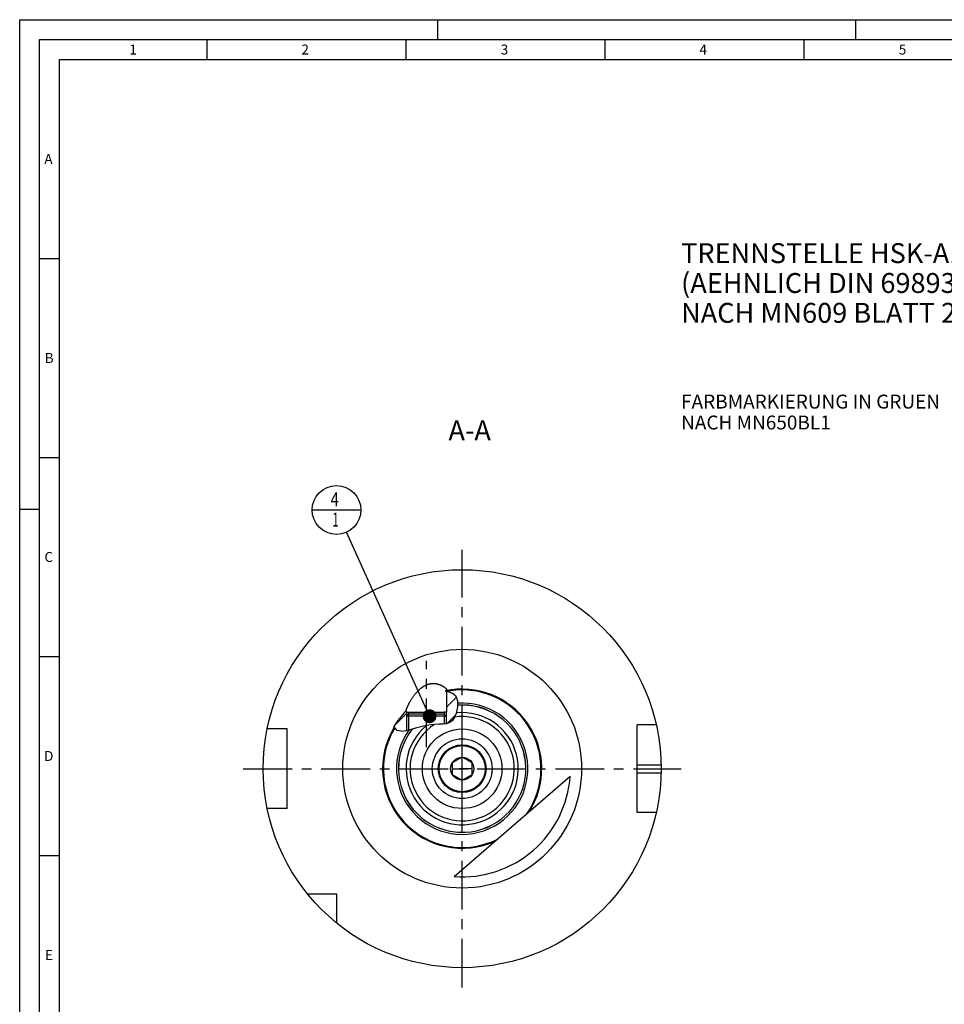
# Model space of a CAD drawing. Units: millimetres. Extents: x 0 to 594, y 0 to 420.
# Drawn here: x 0 to 232, y 173 to 420 of the extents above; entities that cross this region are included whole.
import ezdxf

# ---------------------------------------------------------------- set-up
doc = ezdxf.new("R2010")
doc.units = ezdxf.units.MM
doc.header["$LTSCALE"] = 32.67
for name, pattern in [('CENTER', [0.6, 0.375, -0.075, 0.075, -0.075]), ('DASHED', [0.2, 0.1, -0.1]), ('PHANTOM', [0.8, 0.45, -0.05, 0.1, -0.05, 0.1, -0.05])]:
    doc.linetypes.add(name, pattern=pattern)
doc.layers.get('0').update_dxf_attribs({"linetype": 'CONTINUOUS'})
for name, color, linetype in [('10083196_CL', 7, 'CONTINUOUS'), ('10083432_HP_CL', 7, 'CONTINUOUS'), ('30299092_CL', 7, 'CONTINUOUS'), ('30942079_CL', 7, 'CONTINUOUS'), ('606320585-000-01-ED1_CL', 7, 'CONTINUOUS'), ('606320585-000-01-ED1_FORMAT', 7, 'CONTINUOUS'), ('606320585-000-01-ED1_TEXT', 7, 'CONTINUOUS'), ('606967878-000_AXIS', 7, 'CONTINUOUS'), ('606967878-000_CL', 7, 'CONTINUOUS'), ('606967878-000_HATCH', 7, 'CONTINUOUS'), ('606968078-000_AXIS', 7, 'CONTINUOUS'), ('606968558-000_AXIS', 7, 'CONTINUOUS'), ('606968558-000_CL', 7, 'CONTINUOUS'), ('COLLECTION02', 7, 'CONTINUOUS'), ('COLLECTION15', 7, 'CONTINUOUS'), ('CURVES', 7, 'CONTINUOUS'), ('DRW_SKE_ED1_FADE_IN', 7, 'CONTINUOUS')]:
    doc.layers.add(name, color=color, linetype=linetype)
doc.styles.get("Standard").update_dxf_attribs({"font": 'TXT.SHX', "width": 0.7})
doc.dimstyles.get("Standard").update_dxf_attribs({"dimtxt": 3.5, "dimasz": 3.5, "dimexe": 1.5, "dimexo": 0, "dimtad": 1, "dimdec": 3, "dimdsep": 46, "dimtxsty": 'STANDARD', "dimblk": '_FILLED', "dimblk1": '_FILLED', "dimblk2": '_FILLED', "dimcen": 0.09, "dimclrt": 2, "dimadec": 3, "dimazin": 2, "dimtol": 1, "dimtp": 0.005, "dimtm": 0.005, "dimtfac": 1, "dimtdec": 3, "dimtofl": 0, "dimtmove": 0, "dimatfit": 3, "dimldrblk": '_FILLED', "dimfxl": 1, "dimtolj": 1, "dimarcsym": 0})

# ---------------------------------------------------------------- blocks, each defined once
blk = doc.blocks.new('_FILLED')
at = {"color": 0, "linetype": 'BYBLOCK'}
blk.add_solid([(0, 0), (-1, 0.125), (-1, -0.125)], dxfattribs=at)
blk = doc.blocks.new('BOM BALLOON 207_BL18', base_point=(79.59, 296.81))
at = {"layer": '606320585-000-01-ED1_CL', "color": 3, "linetype": 'CONTINUOUS'}
blk.add_line((73.47, 296.81), (85.72, 296.81), dxfattribs=at)
blk.add_circle((79.59, 296.81), 6.12, dxfattribs=at)
at = {"layer": '606320585-000-01-ED1_CL', "color": 2, "linetype": 'CONTINUOUS'}
for s, width, p in [('4', 0.785714, (78.11, 297.75)), ('1', 0.571429, (78.59, 292.64))]:
    blk.add_text(s, height=3.5, dxfattribs=dict(at, width=width)).set_placement(p)
blk = doc.blocks.new('HATCHING_BL0', base_point=(101.98, 246.22))
at = {"layer": '606967878-000_HATCH', "linetype": 'CONTINUOUS'}
h = blk.add_hatch(dxfattribs=at)
h.set_pattern_fill('default__1', color=3, scale=3, angle=45, style=0, pattern_type=0)
h.set_pattern_definition([(45, (0, 0), (-2.12132, 2.12132), [])])
edge = h.paths.add_edge_path()
edge.add_arc((111.17, 231.81), 20.19, 134.2906, 148.6295)
edge.add_line((97.07, 246.26), (97.07, 245.99))
edge.add_line((97.07, 245.99), (97.72, 245.99))
edge.add_line((97.72, 245.99), (97.72, 245.49))
edge.add_line((97.72, 245.49), (97.67, 245.49))
edge.add_line((97.67, 245.49), (97.17, 244.99))
edge.add_line((97.17, 244.99), (97.17, 241.33))
edge.add_spline(control_points=[(97.17, 241.33), (97.04, 241.3), (96.79, 241.25), (96.48, 241.2), (96.21, 241.18), (95.98, 241.17), (95.78, 241.17), (95.6, 241.18), (95.44, 241.2), (95.29, 241.23), (95.16, 241.26), (95.04, 241.3), (94.93, 241.35), (94.82, 241.4), (94.72, 241.46), (94.62, 241.53), (94.52, 241.6), (94.42, 241.69), (94.32, 241.78), (94.22, 241.89), (94.13, 242.02), (94.03, 242.16), (93.97, 242.26), (93.93, 242.32)], knot_values=[0, 0, 0, 0, 0.047619, 0.095238, 0.142857, 0.190476, 0.238095, 0.285714, 0.333333, 0.380952, 0.428571, 0.47619, 0.52381, 0.571429, 0.619048, 0.666667, 0.714286, 0.761905, 0.809524, 0.857143, 0.904762, 0.952381, 1, 1, 1, 1], degree=3, periodic=0)
edge = h.paths.add_edge_path()
edge.add_line((106.67, 245.49), (106.63, 245.49))
edge.add_line((106.63, 245.49), (106.63, 245.99))
edge.add_line((106.63, 245.99), (107.27, 245.99))
edge.add_line((107.27, 245.99), (107.27, 251.27))
edge.add_spline(control_points=[(107.27, 251.27), (107.43, 251.24), (107.71, 251.17), (108.04, 251.08), (108.31, 250.99), (108.52, 250.91), (108.7, 250.82), (108.85, 250.74), (108.98, 250.66), (109.1, 250.58), (109.2, 250.5), (109.29, 250.41), (109.38, 250.32), (109.46, 250.22), (109.54, 250.11), (109.61, 249.99), (109.68, 249.86), (109.75, 249.71), (109.81, 249.55), (109.87, 249.36), (109.92, 249.16), (109.96, 248.92), (110, 248.67), (110.02, 248.39), (110.03, 248.08), (110.02, 247.75), (110, 247.39), (109.95, 247.03), (109.89, 246.65), (109.81, 246.27), (109.71, 245.9), (109.59, 245.54), (109.48, 245.22), (109.36, 244.94), (109.24, 244.7), (109.11, 244.48), (108.99, 244.29), (108.87, 244.12), (108.75, 243.97), (108.63, 243.84), (108.51, 243.72), (108.39, 243.62), (108.27, 243.53), (108.15, 243.45), (108.02, 243.38), (107.89, 243.32), (107.74, 243.26), (107.58, 243.2), (107.4, 243.15), (107.25, 243.12), (107.17, 243.11)], knot_values=[0, 0, 0, 0, 0.020833, 0.041667, 0.0625, 0.083333, 0.104167, 0.125, 0.145833, 0.166667, 0.1875, 0.208333, 0.229167, 0.25, 0.270833, 0.291667, 0.3125, 0.333333, 0.354167, 0.375, 0.395833, 0.416667, 0.4375, 0.458333, 0.479167, 0.5, 0.520833, 0.541667, 0.5625, 0.583333, 0.604167, 0.625, 0.645833, 0.666667, 0.6875, 0.708333, 0.729167, 0.75, 0.770833, 0.791667, 0.8125, 0.833333, 0.854167, 0.875, 0.895833, 0.916667, 0.9375, 0.958333, 0.979167, 1, 1, 1, 1], degree=3, periodic=0)
edge.add_line((107.17, 243.11), (107.17, 244.99))
edge.add_line((107.17, 244.99), (106.67, 245.49))

msp = doc.modelspace()

# ---------------------------------------------------------------- linework, layer by layer
at = {"color": 3, "linetype": 'CONTINUOUS'}
for p, q in [((106.8968, 251.347), (107.5936, 251.1974)), ((107.5936, 251.1974), (108.7312, 250.8066)), ((108.7312, 250.8066), (109.4905, 250.1775)), ((109.4905, 250.1775), (109.9606, 248.9203)), ((109.9606, 248.9203), (109.9851, 247.315)), ((109.6259, 245.6421), (109.2467, 244.7245)), ((109.9851, 247.315), (109.6259, 245.6421)), ((101.4469, 242.5181), (99.4722, 241.9868)), ((103.3379, 242.8567), (101.4469, 242.5181)), ((105.2936, 243.0022), (103.3379, 242.8567)), ((106.2721, 243.0233), (105.2936, 243.0022)), ((107.2226, 243.1192), (106.2721, 243.0233)), ((108.069, 243.4083), (107.2226, 243.1192)), ((108.7337, 243.9558), (108.069, 243.4083)), ((109.2467, 244.7245), (108.7337, 243.9558)), ((94.8692, 241.3776), (93.9831, 242.4007)), ((96.209, 241.1792), (94.8692, 241.3776)), ((97.8109, 241.4864), (96.209, 241.1792)), ((99.4722, 241.9868), (97.8109, 241.4864))]:
    msp.add_line(p, q, dxfattribs=at)
at = {"layer": '10083196_CL', "color": 30, "linetype": 'CONTINUOUS'}
msp.add_line((108.6746, 231.8097), (110.6796, 231.8097), dxfattribs=at)
at = {"layer": '10083432_HP_CL', "color": 7, "linetype": 'CONTINUOUS'}
for p, q in [((111.1746, 234.6965), (108.6746, 233.2531)), ((108.6746, 233.2531), (108.6746, 230.3663)), ((113.6746, 233.2531), (111.1746, 234.6965)), ((113.6746, 230.3663), (113.6746, 233.2531)), ((108.6746, 230.3663), (111.1746, 228.923)), ((111.1746, 228.923), (113.6746, 230.3663))]:
    msp.add_line(p, q, dxfattribs=at)
for radius in [5.8, 2.9]:
    msp.add_circle((111.1746, 231.8097), radius, dxfattribs=at)
at = {"layer": '30299092_CL', "color": 7, "linetype": 'CONTINUOUS'}
for p, q in [((97.1746, 244.9897), (97.6746, 245.4897)), ((107.1746, 244.9897), (97.1746, 244.9897)), ((97.1746, 244.9897), (97.1746, 241.3644)), ((106.6746, 245.4897), (97.6746, 245.4897)), ((107.1746, 244.9897), (106.6746, 245.4897)), ((107.1746, 244.9897), (107.1746, 243.1144))]:
    msp.add_line(p, q, dxfattribs=at)
at = {"layer": '30299092_CL', "color": 3, "linetype": 'CONTINUOUS'}
for p, q in [((97.6746, 245.4897), (97.6746, 241.4602)), ((106.6746, 245.4897), (106.6746, 243.0639))]:
    msp.add_line(p, q, dxfattribs=at)
at = {"layer": '30942079_CL', "color": 7, "linetype": 'CONTINUOUS'}
for radius in [10, 6]:
    msp.add_circle((111.1746, 231.8097), radius, dxfattribs=at)
at = {"layer": '30942079_CL', "color": 9, "linetype": 'CONTINUOUS'}
msp.add_circle((111.1746, 231.8097), 7.5, dxfattribs=at)
at = {"layer": '606320585-000-01-ED1_FORMAT', "color": 3, "linetype": 'CONTINUOUS'}
for p, q in [((0, 0), (0, 420)), ((0, 420), (594, 420)), ((105, 420), (105, 415)), ((210, 420), (210, 415)), ((5, 5), (5, 415)), ((5, 415), (589, 415)), ((47, 415), (47, 410)), ((97, 415), (97, 410)), ((147, 415), (147, 410)), ((197, 415), (197, 410)), ((5, 360), (10, 360)), ((5, 310), (10, 310)), ((0, 297), (5, 297)), ((5, 260), (10, 260)), ((5, 210), (10, 210))]:
    msp.add_line(p, q, dxfattribs=at)
at = {"layer": '606320585-000-01-ED1_FORMAT', "color": 7, "linetype": 'CONTINUOUS'}
for p, q in [((10, 10), (10, 410)), ((10, 410), (584, 410))]:
    msp.add_line(p, q, dxfattribs=at)
at = {"layer": '606967878-000_AXIS', "color": 1, "linetype": 'CENTER'}
msp.add_line((102.1746, 237.1985), (102.1746, 258.9113), dxfattribs=at)
at = {"layer": '606967878-000_CL', "color": 7, "linetype": 'CONTINUOUS'}
for p, q in [((107.2746, 251.2659), (107.2746, 245.9897)), ((97.0746, 246.2633), (97.0746, 245.9897)), ((97.0746, 245.9897), (97.7158, 245.9886)), ((97.1746, 244.9897), (97.6746, 245.4897)), ((97.1746, 244.9897), (97.1746, 241.3644)), ((97.7109, 245.9897), (106.6382, 245.9897)), ((97.7158, 245.9886), (97.7158, 245.4897)), ((97.7158, 245.9886), (106.6333, 245.9886)), ((107.2746, 245.9897), (106.6333, 245.9886)), ((106.6333, 245.9886), (106.6333, 245.4897)), ((107.1746, 244.9897), (106.6746, 245.4897)), ((107.1746, 244.9897), (107.1746, 243.1144)), ((159.9496, 242.8097), (155.1746, 242.8097)), ((155.1746, 220.8097), (155.1746, 242.8097)), ((67.1746, 241.8097), (62.1848, 241.8097)), ((67.1746, 221.8097), (67.1746, 241.8097)), ((109.1995, 204.6815), (138.3094, 229.9285)), ((67.1746, 221.8097), (62.1848, 221.8097)), ((159.9496, 220.8097), (155.1746, 220.8097)), ((79.6746, 200.3097), (72.3448, 200.3097)), ((79.6746, 192.98), (79.6746, 200.3097))]:
    msp.add_line(p, q, dxfattribs=at)
at = {"layer": '606967878-000_CL', "color": 3, "linetype": 'CONTINUOUS'}
for p, q in [((97.1746, 245.9896), (97.1746, 244.9897)), ((107.1746, 245.9896), (107.1746, 244.9897))]:
    msp.add_line(p, q, dxfattribs=at)
at = {"layer": '606967878-000_CL', "color": 9, "linetype": 'CONTINUOUS'}
for p, q in [((155.1746, 232.8097), (161.1646, 232.8097)), ((155.1746, 230.8097), (161.1646, 230.8097))]:
    msp.add_line(p, q, dxfattribs=at)
at = {"layer": '606967878-000_CL', "color": 7, "linetype": 'CONTINUOUS'}
for points in [[(97.0746, 246.2633), (97.0749, 246.2799), (97.0759, 246.2979), (97.0776, 246.3173), (97.08, 246.3381), (97.0832, 246.3602), (97.0871, 246.3839), (97.0918, 246.409), (97.0973, 246.4356), (97.1036, 246.4639), (97.1108, 246.4937), (97.1189, 246.5251), (97.1279, 246.5583), (97.1379, 246.5933), (97.1488, 246.6299), (97.1608, 246.6686), (97.1739, 246.7093), (97.1881, 246.752), (97.2035, 246.797), (97.2202, 246.8441), (97.2382, 246.8935), (97.2575, 246.9454), (97.2783, 246.9998), (97.3006, 247.0566), (97.3244, 247.1161), (97.3499, 247.1783), (97.377, 247.2432), (97.406, 247.311), (97.4367, 247.3816), (97.4693, 247.455), (97.5039, 247.5314), (97.5406, 247.611), (97.5795, 247.6935), (97.6205, 247.7793), (97.664, 247.8683), (97.7098, 247.9605), (97.7581, 248.056), (97.8091, 248.1548), (97.8627, 248.2569), (97.9188, 248.3617), (97.9774, 248.4692), (98.0387, 248.5796), (98.1024, 248.6919), (98.1685, 248.8063), (98.2371, 248.9227), (98.3079, 249.0407), (98.3813, 249.1602), (98.457, 249.2813), (98.5347, 249.403), (98.6146, 249.5254), (98.6965, 249.6484), (98.7797, 249.7706), (98.8641, 249.8918), (98.9497, 250.0123), (99.0363, 250.1313), (99.1238, 250.2488), (99.2121, 250.3649), (99.3009, 250.4788), (99.39, 250.5906), (99.4795, 250.7002), (99.5689, 250.8071), (99.658, 250.911), (99.7468, 251.0121), (99.8352, 251.1103), (99.9231, 251.2056), (100.0105, 251.2979), (100.0973, 251.3874), (100.1836, 251.474), (100.2692, 251.5577), (100.3543, 251.6387), (100.4387, 251.717), (100.5224, 251.7926), (100.6054, 251.8655), (100.6877, 251.9358), (100.7692, 252.0034), (100.8498, 252.0686), (100.9296, 252.1312), (101.0086, 252.1912), (101.0867, 252.2489), (101.1639, 252.3043), (101.2404, 252.3574), (101.316, 252.4084), (101.3815, 252.4513)], [(101.3815, 252.4513), (101.4565, 252.4988), (101.5308, 252.5443), (101.6044, 252.588), (101.6774, 252.6298), (101.7498, 252.6698), (101.8218, 252.7081), (101.8931, 252.7447), (101.9641, 252.7797), (102.0347, 252.8133), (102.1048, 252.8452), (102.1746, 252.8756)], [(102.1746, 252.8756), (102.2435, 252.9044), (102.3122, 252.9319), (102.3806, 252.958), (102.4488, 252.9828), (102.5168, 253.0063), (102.5845, 253.0285), (102.652, 253.0494), (102.7193, 253.0691), (102.7864, 253.0875), (102.8533, 253.1048), (102.9201, 253.1208), (102.9868, 253.1358), (103.0534, 253.1495), (103.12, 253.1622), (103.1865, 253.1737), (103.253, 253.1842), (103.3194, 253.1935), (103.3857, 253.2017), (103.452, 253.2088), (103.5183, 253.2149), (103.5847, 253.2199), (103.6512, 253.2239), (103.7177, 253.2267), (103.7845, 253.2286), (103.8515, 253.2294), (103.9186, 253.2291), (103.9861, 253.2277), (104.0538, 253.2253), (104.1217, 253.2218), (104.1899, 253.2172), (104.2583, 253.2116), (104.3269, 253.2048), (104.3958, 253.197), (104.4649, 253.188), (104.5342, 253.1779), (104.6037, 253.1667), (104.6734, 253.1544), (104.7433, 253.141), (104.8133, 253.1265), (104.8834, 253.1108), (104.9537, 253.0941), (105.0239, 253.0762), (105.0941, 253.0573), (105.1642, 253.0373), (105.2341, 253.0163), (105.3038, 252.9942), (105.3732, 252.9712), (105.4424, 252.9472), (105.5112, 252.9222), (105.5796, 252.8963), (105.6475, 252.8696), (105.7148, 252.842), (105.7816, 252.8136), (105.8474, 252.7845), (105.9123, 252.7549), (105.9763, 252.7246), (106.0392, 252.6938), (106.1009, 252.6627), (106.1614, 252.6311), (106.2207, 252.5992), (106.2787, 252.567), (106.3354, 252.5345), (106.3906, 252.502), (106.4444, 252.4694), (106.4967, 252.4366), (106.5474, 252.404), (106.5965, 252.3714), (106.6439, 252.339), (106.6897, 252.3068), (106.7337, 252.2748), (106.7761, 252.243), (106.8168, 252.2116), (106.8557, 252.1805), (106.8929, 252.1498), (106.9283, 252.1195), (106.962, 252.0897), (106.994, 252.0603), (107.0242, 252.0314), (107.0526, 252.003), (107.0793, 251.9751), (107.1043, 251.9477), (107.1275, 251.921), (107.149, 251.8947), (107.1688, 251.8691), (107.1868, 251.844), (107.2032, 251.8196), (107.2178, 251.7957), (107.2308, 251.7724), (107.242, 251.7498), (107.2516, 251.7277), (107.2595, 251.7063), (107.2658, 251.6854), (107.2703, 251.6651), (107.2732, 251.6455), (107.2745, 251.6265), (107.2746, 251.6215)], [(107.2746, 251.6215), (107.2741, 251.6081), (107.2721, 251.5903), (107.2685, 251.573), (107.2631, 251.5563), (107.2562, 251.5402), (107.2476, 251.5247), (107.2374, 251.5097), (107.2255, 251.4953), (107.212, 251.4814), (107.1969, 251.468), (107.1801, 251.4552), (107.1617, 251.4429), (107.1416, 251.4311), (107.12, 251.4197), (107.0966, 251.4089), (107.0716, 251.3985), (107.045, 251.3885), (107.0167, 251.379), (106.9868, 251.3699), (106.9552, 251.3611), (106.922, 251.3527), (106.8968, 251.347)]]:
    msp.add_lwpolyline(points, dxfattribs=at)
for radius in [50, 10]:
    msp.add_circle((111.1746, 231.8097), radius, dxfattribs=at)
at = {"layer": '606967878-000_CL', "color": 9, "linetype": 'CONTINUOUS'}
msp.add_circle((111.1746, 231.8097), 30, dxfattribs=at)
at = {"layer": '606967878-000_CL', "color": 7, "linetype": 'CONTINUOUS'}
for radius, start, end in [(20, 327.195205, 102.349622), (16, 141.679842, 94.288171), (20.192, 134.290569, 148.364532), (20, 148.538023, 294.674795), (27.2, 265.835872, 356.034128)]:
    msp.add_arc((111.1746, 231.8097), radius, start, end, dxfattribs=at)
at = {"layer": '606967878-000_CL', "color": 9, "linetype": 'CONTINUOUS'}
for radius, start, end in [(19.8, 325.07611, 101.044609), (16.5, 144.094277, 94.184579), (15.995, 141.654466, 94.289231), (14.09, 129.717894, 96.155448), (13.095, 121.919613, 98.392907), (19.8, 148.722076, 296.79389)]:
    msp.add_arc((111.1746, 231.8097), radius, start, end, dxfattribs=at)
at = {"layer": '606968078-000_AXIS', "color": 1, "linetype": 'CENTER'}
msp.add_line((56.1746, 231.8097), (166.1746, 231.8097), dxfattribs=at)
at = {"layer": '606968558-000_AXIS', "color": 1, "linetype": 'CENTER'}
msp.add_line((111.1746, 176.8097), (111.1746, 286.8097), dxfattribs=at)
at = {"layer": '606968558-000_CL', "color": 1, "linetype": 'CONTINUOUS'}
msp.add_line((111.1746, 231.8097), (111.1746, 232.0087), dxfattribs=at)
at = {"layer": 'COLLECTION02', "color": 9, "linetype": 'DASHED'}
msp.add_line((113.6748, 231.8097), (108.6743, 231.8097), dxfattribs=at)
at = {"layer": 'COLLECTION15', "color": 3, "linetype": 'CONTINUOUS'}
msp.add_arc((111.1746, 231.8097), 12, 108.235953, 109.525631, dxfattribs=at)
at = {"layer": 'CURVES', "color": 6, "linetype": 'PHANTOM'}
msp.add_line((116.6246, 231.8097), (117.1745, 231.8097), dxfattribs=at)
at = {"layer": 'DRW_SKE_ED1_FADE_IN', "color": 1, "linetype": 'CENTER'}
msp.add_line((111.1746, 224.3097), (111.1746, 239.3097), dxfattribs=at)

# ---------------------------------------------------------------- block references
msp.add_blockref('HATCHING_BL0', (101.9798, 246.2205))
at = {"layer": '606320585-000-01-ED1_CL', "color": 3, "linetype": 'CONTINUOUS'}
msp.add_blockref('BOM BALLOON 207_BL18', (79.593, 296.8097), dxfattribs=at)

# ---------------------------------------------------------------- texts
at = {"layer": '606320585-000-01-ED1_FORMAT', "color": 2, "linetype": 'CONTINUOUS', "char_height": 2.5, "attachment_point": 1, "line_spacing_factor": 0.9}
for s, insert, width in [('1', (27.5476, 413.75), 2.857143), ('2', (70.7798, 413.75), 3.660714), ('3', (120.869, 413.75), 3.392857), ('4', (170.7798, 413.75), 3.660714), ('5', (220.869, 413.75), 3.392857), ('A', (6.1905, 386.25), 3.928571), ('B', (6.2798, 336.25), 3.660714), ('C', (6.2202, 286.25), 3.839286), ('D', (6.131, 236.25), 4.107143), ('E', (6.369, 186.25), 3.392857)]:
    msp.add_mtext(s, dxfattribs=dict(at, insert=insert, width=width))
at = {"layer": '606320585-000-01-ED1_TEXT', "color": 2, "linetype": 'CONTINUOUS', "line_spacing_factor": 0.9}
for s, insert, char_height, width, attachment_point in [('TRENNSTELLE HSK-A100\\P(AEHNLICH DIN 69893-1)\\PNACH MN609 BLATT 2-6', (166.1746, 363.8426), 5, 121.071429, 1), ('FARBMARKIERUNG IN GRUEN\\PNACH MN650BL1', (166.1746, 325.7948), 3.5, 94.375, 1), ('A-A', (118.3886, 319.3097), 5, 18.214286, 3)]:
    msp.add_mtext(s, dxfattribs=dict(at, insert=insert, char_height=char_height, width=width, attachment_point=attachment_point))

# ---------------------------------------------------------------- leaders
at = {"layer": '606320585-000-01-ED1_CL', "color": 3, "linetype": 'CONTINUOUS'}
msp.add_leader([(102.9835, 244.9897), (82.1129, 291.2271)], dimstyle='STANDARD', override={"dimtad": 0, "dimldrblk": 'DOT'}, dxfattribs=at)

doc.saveas('drawing.dxf')
